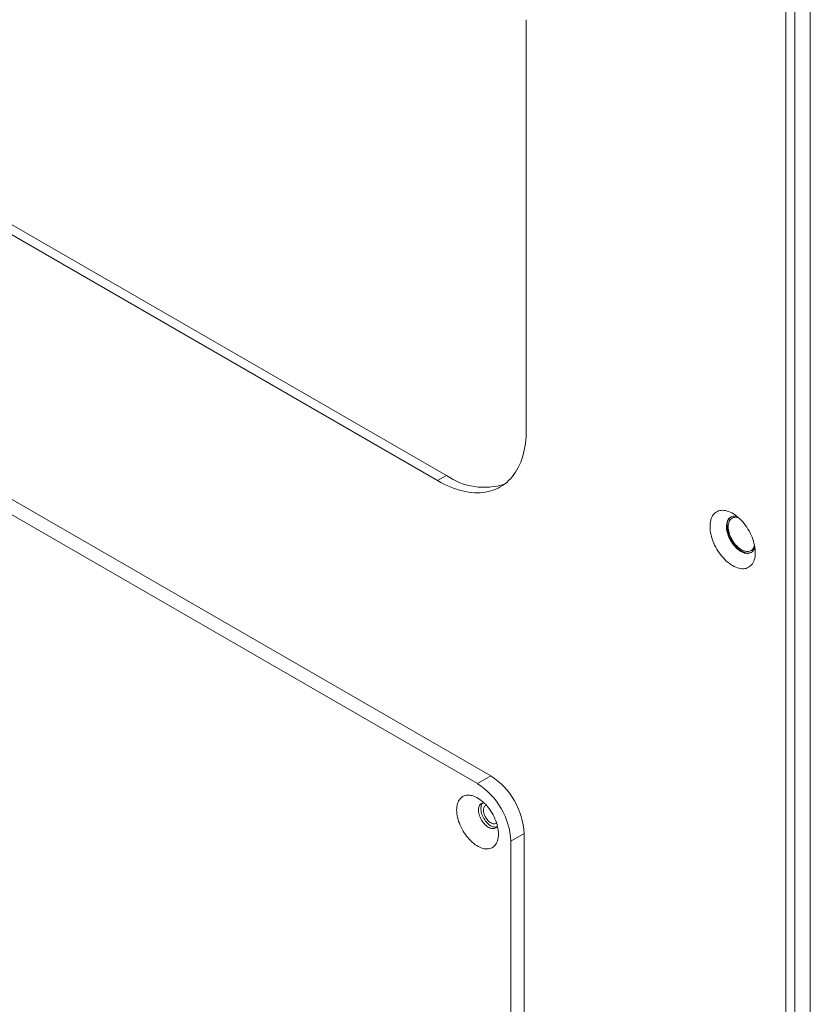
# Model space of a CAD drawing. Units: millimetres. Extents: x -447 to 415, y 5 to 325.
# Drawn here: x 336 to 344, y 214 to 225 of the extents above; entities that cross this region are included whole.
import ezdxf

# ---------------------------------------------------------------- set-up
doc = ezdxf.new("R2010")
doc.units = ezdxf.units.MM

msp = doc.modelspace()

# ---------------------------------------------------------------- linework, layer by layer
at = {"color": 7, "linetype": 'Continuous', "lineweight": 18}
for p, q in [((344.398, 200.852), (344.398, 227.308)), ((344.233, 227.213), (344.233, 200.811)), ((344.139, 227.158), (344.139, 200.757)), ((341.381, 224.885), (341.381, 220.53)), ((340.439, 219.986), (332.613, 224.503)), ((340.533, 220.04), (332.708, 224.558)), ((341.004, 216.848), (333.385, 221.246)), ((340.863, 216.766), (333.244, 221.164)), ((340.439, 219.986), (340.533, 220.04)), ((340.863, 216.766), (341.004, 216.848)), ((341.358, 216.235), (341.216, 216.154)), ((341.358, 211.608), (341.358, 216.235)), ((341.216, 211.527), (341.216, 216.154))]:
    msp.add_line(p, q, dxfattribs=at)
at = {"color": 7, "linetype": 'Continuous', "lineweight": 18, "flags": 128}
for points in [[(341.381, 220.53), (341.381, 220.492), (341.379, 220.454), (341.376, 220.417), (341.372, 220.381), (341.366, 220.346), (341.36, 220.311), (341.352, 220.278), (341.343, 220.246), (341.333, 220.214), (341.322, 220.184), (341.31, 220.155), (341.296, 220.127), (341.282, 220.101), (341.266, 220.075), (341.249, 220.051), (341.232, 220.028), (341.213, 220.007), (341.193, 219.986), (341.173, 219.968), (341.151, 219.95), (341.129, 219.934), (341.105, 219.92), (341.081, 219.907), (341.056, 219.895), (341.03, 219.885), (341.004, 219.877), (340.976, 219.87), (340.948, 219.864), (340.92, 219.861), (340.89, 219.858), (340.861, 219.857), (340.83, 219.858), (340.799, 219.86), (340.768, 219.864), (340.736, 219.87), (340.704, 219.877), (340.672, 219.885), (340.639, 219.895), (340.606, 219.907), (340.573, 219.92), (340.539, 219.934), (340.506, 219.95), (340.472, 219.967), (340.439, 219.986)], [(343.573, 219.083), (343.556, 219.093), (343.54, 219.105), (343.523, 219.118), (343.506, 219.132), (343.49, 219.148), (343.475, 219.164), (343.459, 219.182), (343.445, 219.2), (343.431, 219.219), (343.417, 219.239), (343.405, 219.259), (343.393, 219.28), (343.382, 219.302), (343.373, 219.323), (343.364, 219.345), (343.356, 219.367), (343.349, 219.389), (343.344, 219.411), (343.339, 219.432), (343.336, 219.453), (343.334, 219.474), (343.333, 219.494), (343.333, 219.513), (343.335, 219.532), (343.338, 219.55), (343.341, 219.567), (343.346, 219.583), (343.353, 219.597), (343.36, 219.611), (343.368, 219.623), (343.377, 219.634), (343.388, 219.644), (343.399, 219.652), (343.411, 219.659), (343.424, 219.664), (343.438, 219.668), (343.452, 219.67), (343.467, 219.671), (343.482, 219.67), (343.498, 219.667), (343.515, 219.663), (343.531, 219.658), (343.548, 219.651), (343.565, 219.643), (343.582, 219.633), (343.599, 219.622), (343.616, 219.609), (343.632, 219.595), (343.649, 219.581), (343.664, 219.565), (343.68, 219.548), (343.695, 219.53), (343.709, 219.511), (343.723, 219.491), (343.736, 219.471), (343.748, 219.451), (343.759, 219.429), (343.769, 219.408), (343.779, 219.386), (343.787, 219.364), (343.794, 219.342), (343.8, 219.32), (343.805, 219.299), (343.809, 219.278), (343.812, 219.257), (343.814, 219.236), (343.814, 219.217), (343.813, 219.197), (343.811, 219.179), (343.808, 219.162), (343.803, 219.146), (343.798, 219.13), (343.791, 219.116), (343.783, 219.103), (343.774, 219.092), (343.764, 219.081), (343.754, 219.072), (343.742, 219.065), (343.729, 219.059), (343.716, 219.054), (343.702, 219.051), (343.687, 219.05), (343.672, 219.05), (343.657, 219.052), (343.64, 219.055), (343.624, 219.06), (343.607, 219.066), (343.59, 219.073), (343.573, 219.083)], [(343.622, 219.604), (343.614, 219.606), (343.601, 219.608), (343.589, 219.608), (343.577, 219.607), (343.566, 219.604), (343.556, 219.6), (343.546, 219.594), (343.538, 219.587), (343.53, 219.579), (343.524, 219.569), (343.518, 219.558), (343.514, 219.546), (343.51, 219.532), (343.508, 219.518), (343.507, 219.503), (343.508, 219.487), (343.509, 219.471), (343.512, 219.454), (343.516, 219.437), (343.521, 219.419), (343.527, 219.402), (343.534, 219.384), (343.542, 219.367), (343.551, 219.35), (343.561, 219.334), (343.572, 219.318), (343.583, 219.303), (343.595, 219.289), (343.608, 219.275), (343.62, 219.263), (343.634, 219.252), (343.647, 219.242), (343.661, 219.234)], [(343.772, 219.225), (343.772, 219.225), (343.762, 219.221), (343.751, 219.218), (343.739, 219.217), (343.727, 219.217), (343.714, 219.219), (343.701, 219.223), (343.688, 219.228), (343.675, 219.234), (343.661, 219.242), (343.647, 219.251), (343.634, 219.261), (343.621, 219.273), (343.608, 219.286), (343.596, 219.3), (343.584, 219.314), (343.573, 219.33), (343.563, 219.346), (343.554, 219.363), (343.545, 219.38), (343.537, 219.397), (343.531, 219.414), (343.525, 219.432), (343.521, 219.449), (343.518, 219.466), (343.515, 219.483), (343.515, 219.499), (343.515, 219.515), (343.516, 219.529), (343.519, 219.543), (343.523, 219.556), (343.528, 219.568), (343.534, 219.578), (343.541, 219.587), (343.549, 219.595), (343.556, 219.6)], [(343.806, 219.298), (343.804, 219.291), (343.8, 219.279), (343.794, 219.269), (343.788, 219.259), (343.781, 219.251), (343.772, 219.244), (343.763, 219.239), (343.753, 219.235), (343.742, 219.233), (343.731, 219.232), (343.719, 219.233), (343.706, 219.235), (343.694, 219.239), (343.681, 219.244), (343.668, 219.251), (343.655, 219.26), (343.642, 219.269), (343.629, 219.28), (343.617, 219.292), (343.605, 219.305), (343.593, 219.319), (343.583, 219.333), (343.572, 219.349), (343.563, 219.365), (343.555, 219.381), (343.547, 219.398), (343.541, 219.415), (343.536, 219.432), (343.532, 219.448), (343.529, 219.465), (343.527, 219.481), (343.526, 219.496), (343.527, 219.511), (343.529, 219.525), (343.532, 219.538), (343.536, 219.55), (343.541, 219.56), (343.547, 219.57), (343.555, 219.578), (343.563, 219.585), (343.572, 219.59), (343.583, 219.594), (343.593, 219.596), (343.605, 219.597), (343.617, 219.596), (343.629, 219.594), (343.636, 219.592)], [(343.661, 219.234), (343.674, 219.226), (343.688, 219.221), (343.701, 219.217), (343.714, 219.214), (343.726, 219.213), (343.738, 219.213), (343.75, 219.215), (343.76, 219.219), (343.77, 219.224), (343.779, 219.23), (343.787, 219.238), (343.794, 219.247), (343.801, 219.258), (343.806, 219.269), (343.809, 219.28)], [(341.084, 216.23), (341.084, 216.249), (341.082, 216.269), (341.079, 216.289), (341.075, 216.309), (341.07, 216.33), (341.063, 216.351), (341.056, 216.371), (341.048, 216.392), (341.038, 216.413), (341.028, 216.433), (341.017, 216.453), (341.005, 216.473), (340.992, 216.491), (340.978, 216.51), (340.964, 216.527), (340.95, 216.543), (340.934, 216.559), (340.919, 216.573), (340.903, 216.586), (340.887, 216.598), (340.871, 216.609), (340.855, 216.618), (340.839, 216.626), (340.823, 216.633), (340.807, 216.638), (340.791, 216.641), (340.776, 216.643), (340.762, 216.644), (340.747, 216.643), (340.734, 216.64), (340.721, 216.636), (340.709, 216.631), (340.698, 216.624), (340.688, 216.615), (340.678, 216.606), (340.67, 216.595), (340.662, 216.582), (340.656, 216.569), (340.651, 216.554), (340.647, 216.538), (340.644, 216.522), (340.642, 216.504), (340.641, 216.486), (340.642, 216.467), (340.644, 216.447), (340.647, 216.427), (340.651, 216.407), (340.656, 216.386), (340.662, 216.365), (340.67, 216.344), (340.678, 216.323), (340.688, 216.303), (340.698, 216.282), (340.709, 216.262), (340.721, 216.243), (340.734, 216.224), (340.747, 216.206), (340.762, 216.189), (340.776, 216.172), (340.791, 216.157), (340.807, 216.143), (340.823, 216.129), (340.839, 216.117), (340.855, 216.107), (340.871, 216.097), (340.887, 216.09), (340.903, 216.083), (340.919, 216.078), (340.934, 216.074), (340.95, 216.072), (340.964, 216.072), (340.978, 216.073), (340.992, 216.075), (341.005, 216.079), (341.017, 216.085), (341.028, 216.092), (341.038, 216.1), (341.048, 216.11), (341.056, 216.121), (341.063, 216.133), (341.07, 216.147), (341.075, 216.162), (341.079, 216.177), (341.082, 216.194), (341.084, 216.212), (341.084, 216.23)], [(340.932, 216.561), (340.922, 216.561), (340.913, 216.559), (340.904, 216.555), (340.897, 216.55), (340.89, 216.543), (340.884, 216.535), (340.88, 216.526), (340.876, 216.516), (340.874, 216.504), (340.872, 216.492), (340.872, 216.479), (340.874, 216.465), (340.876, 216.451), (340.88, 216.437), (340.884, 216.422), (340.89, 216.408), (340.897, 216.393), (340.904, 216.379), (340.913, 216.366), (340.922, 216.353), (340.932, 216.341), (340.942, 216.33), (340.953, 216.32), (340.964, 216.311), (340.976, 216.304), (340.987, 216.298), (340.998, 216.293), (341.009, 216.29), (341.02, 216.288), (341.03, 216.288), (341.039, 216.289), (341.048, 216.292), (341.056, 216.296), (341.064, 216.302), (341.07, 216.31), (341.074, 216.315)], [(340.917, 216.56), (340.916, 216.558), (340.91, 216.55), (340.906, 216.541), (340.902, 216.531), (340.9, 216.519), (340.898, 216.507), (340.898, 216.494), (340.9, 216.48), (340.902, 216.466), (340.906, 216.452), (340.91, 216.437), (340.916, 216.423), (340.923, 216.408), (340.93, 216.394), (340.939, 216.381), (340.948, 216.368), (340.958, 216.356), (340.968, 216.345), (340.979, 216.335), (340.99, 216.326), (341.001, 216.319), (341.013, 216.312), (341.024, 216.308), (341.035, 216.305), (341.046, 216.303), (341.056, 216.303), (341.065, 216.304)], [(340.955, 216.537), (340.95, 216.535), (340.944, 216.531), (340.938, 216.525), (340.934, 216.518), (340.93, 216.509), (340.928, 216.5), (340.927, 216.49), (340.927, 216.479), (340.928, 216.467), (340.93, 216.455), (340.934, 216.443), (340.938, 216.43), (340.944, 216.418), (340.95, 216.406), (340.957, 216.395), (340.965, 216.384), (340.974, 216.374), (340.983, 216.365), (340.992, 216.358), (341.002, 216.351), (341.011, 216.346), (341.021, 216.342), (341.03, 216.34), (341.039, 216.339), (341.047, 216.34), (341.055, 216.342), (341.062, 216.346), (341.064, 216.348)]]:
    msp.add_lwpolyline(points, dxfattribs=at)
at = {"color": 7, "linetype": 'Continuous', "lineweight": 18}
for centre, radius, start, end in [((340.932, 220.612), 0.697, 235.0755, 288.287), ((340.591, 216.201), 0.767, 2.5641, 57.4359), ((340.45, 216.119), 0.767, 2.564, 57.436)]:
    msp.add_arc(centre, radius, start, end, dxfattribs=at)

doc.saveas('drawing.dxf')
